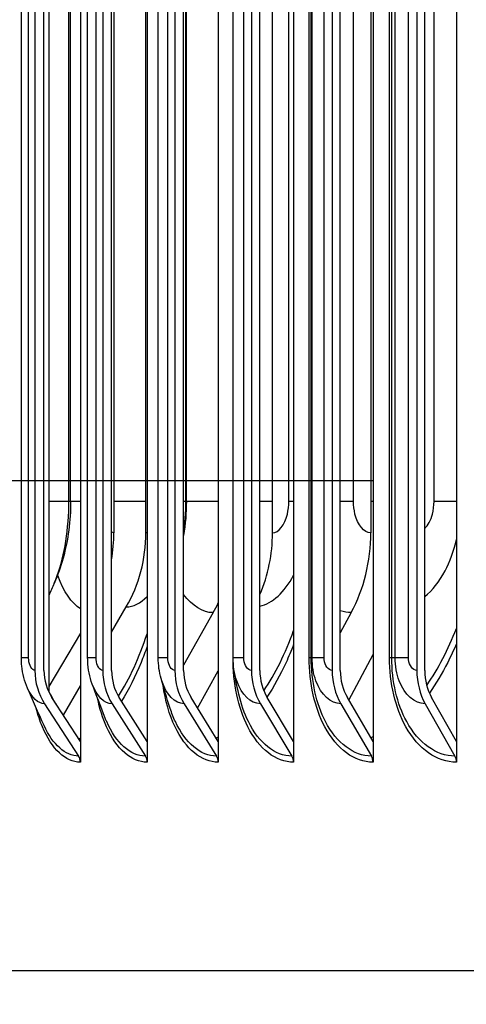
# Model space of a CAD drawing. Units: inches. Extents: x -13.3 to 67.7, y 1.3 to 50.9.
# Drawn here: x 33.8 to 34.9, y 17.8 to 20.1 of the extents above; entities that cross this region are included whole.
import ezdxf

# ---------------------------------------------------------------- set-up
doc = ezdxf.new("R2010")
doc.units = ezdxf.units.IN
doc.header["$LTSCALE"] = 4
doc.header["$MEASUREMENT"] = 0
for name, color, linetype in [('DIMENSIONS', 5, 'Continuous'), ('Visible (ANSI)', 7, 'Continuous'), ('Visible Narrow (ANSI)', 7, 'Continuous')]:
    doc.layers.add(name, color=color, linetype=linetype)
doc.styles.add('Arial', font='arial.ttf')
doc.dimstyles.new('Dimensions', dxfattribs={"dimtxt": 0.125, "dimasz": 0.125, "dimexe": 0.0625, "dimexo": 0.125, "dimgap": 0.09, "dimtad": 0, "dimtih": 1, "dimtoh": 1, "dimzin": 0, "dimdsep": 46, "dimlunit": 5, "dimtxsty": 'Arial', "dimcen": 0, "dimadec": 0, "dimazin": 0, "dimtfac": 1, "dimtofl": 0, "dimtmove": 0, "dimatfit": 3, "dimfxl": 1, "dimfrac": 2, "dimtolj": 1, "dimtzin": 0, "dimarcsym": 0})

# ---------------------------------------------------------------- blocks, each defined once
blk = doc.blocks.new('*D20')
at = {"layer": 'Defpoints', "color": 0, "transparency": 16777216}
for p in [(28.2016, 23.7181), (34.9741, 23.7181), (34.9107, 16.5162)]:
    blk.add_point(p, dxfattribs=at)
at = {"layer": 'DIMENSIONS', "color": 0, "lineweight": -2, "transparency": 16777216}
for p, q in [((34.5991, 23.7181), (28.0141, 23.7181)), ((28.2016, 23.3431), (28.2016, 21.2641)), ((28.2016, 16.8912), (28.2016, 19.0863)), ((34.5357, 16.5162), (28.0141, 16.5162))]:
    blk.add_line(p, q, dxfattribs=at)
at = {"layer": 'DIMENSIONS', "color": 0, "transparency": 16777216}
for points in [[(28.1391, 23.3431), (28.2641, 23.3431), (28.2016, 23.7181)], [(28.1391, 16.8912), (28.2641, 16.8912), (28.2016, 16.5162)]]:
    blk.add_solid(points, dxfattribs=at)
at = {"layer": 'DIMENSIONS', "color": 0, "transparency": 16777216, "insert": (28.2016, 20.1752), "char_height": 0.375, "attachment_point": 5, "style": 'Arial'}
blk.add_mtext('\\A1;Head\\PHeight\\P7 1/4"', dxfattribs=at)
blk = doc.blocks.new('*D22')
at = {"layer": 'Defpoints', "color": 0, "transparency": 16777216}
for p in [(30.6393, 23.0042), (35.1004, 23.0042), (35.0615, 19.0042)]:
    blk.add_point(p, dxfattribs=at)
at = {"layer": 'DIMENSIONS', "color": 0, "lineweight": -2, "transparency": 16777216}
for p, q in [((34.7254, 23.0042), (30.4518, 23.0042)), ((30.6393, 22.6292), (30.6393, 21.992)), ((30.6393, 19.3792), (30.6393, 20.0244)), ((34.6865, 19.0042), (30.4518, 19.0042))]:
    blk.add_line(p, q, dxfattribs=at)
at = {"layer": 'DIMENSIONS', "color": 0, "transparency": 16777216}
for points in [[(30.5768, 22.6292), (30.7018, 22.6292), (30.6393, 23.0042)], [(30.5768, 19.3792), (30.7018, 19.3792), (30.6393, 19.0042)]]:
    blk.add_solid(points, dxfattribs=at)
at = {"layer": 'DIMENSIONS', "color": 0, "transparency": 16777216, "insert": (30.6393, 21.0082), "char_height": 0.375, "attachment_point": 5, "style": 'Arial'}
blk.add_mtext('\\A1;{\\H1.85507x;\\C1;*} Inner Louvers\\P4"', dxfattribs=at)

msp = doc.modelspace()

# ---------------------------------------------------------------- linework, layer by layer
at = {"layer": 'Visible (ANSI)'}
for p, q in [((33.98551, 22.27997), (33.98551, 18.38008)), ((34.14533, 22.27997), (34.14533, 18.38008)), ((34.31552, 22.27997), (34.31552, 18.38008)), ((34.49581, 22.27997), (34.49581, 18.38008)), ((34.68594, 22.27997), (34.68594, 18.38008)), ((34.88561, 22.27997), (34.88561, 18.38008)), ((33.91006, 22.16225), (33.91006, 18.4978)), ((33.87663, 22.11003), (33.87663, 18.55003)), ((33.89837, 18.55003), (33.89837, 22.11003)), ((34.03895, 22.11003), (34.03895, 18.55003)), ((34.06019, 18.55003), (34.06019, 22.11003)), ((34.21179, 22.11003), (34.21179, 18.55003)), ((34.2325, 18.55003), (34.2325, 22.11003)), ((34.39489, 22.11003), (34.39489, 18.55003)), ((34.41504, 18.55003), (34.41504, 22.11003)), ((34.58798, 22.11003), (34.58798, 18.55003)), ((34.60754, 18.55003), (34.60754, 22.11003)), ((34.79076, 22.11003), (34.79076, 18.55003)), ((34.8097, 18.55003), (34.8097, 22.11003)), ((33.84424, 18.58003), (33.84424, 22.08003)), ((34.00287, 18.58003), (34.00287, 22.08003)), ((34.17188, 18.58003), (34.17188, 22.08003)), ((34.35101, 18.58003), (34.35101, 22.08003)), ((34.06568, 21.78003), (34.06568, 18.88003)), ((34.14231, 18.88003), (34.14231, 21.78003)), ((34.44524, 18.88003), (34.44524, 21.78003)), ((34.68046, 21.78003), (34.68046, 18.88003)), ((33.96214, 18.95503), (33.96214, 21.70503)), ((34.2391, 18.95503), (34.2391, 21.70503)), ((34.06019, 18.6417), (34.09531, 18.70221)), ((34.30348, 18.68849), (34.2325, 18.56273)), ((34.63367, 18.68849), (34.60754, 18.63978)), ((33.98551, 18.63958), (33.91006, 18.51146)), ((34.62826, 18.47865), (34.68594, 18.58841)), ((34.26598, 18.46003), (34.31552, 18.54934)), ((33.94473, 18.44278), (33.98551, 18.51304)), ((33.98551, 18.38008), (33.91711, 18.48524)), ((34.14533, 18.38008), (34.0785, 18.48524)), ((34.31552, 18.38008), (34.25035, 18.48524)), ((34.49581, 18.38008), (34.43241, 18.48524)), ((34.68594, 18.38008), (34.6244, 18.48524)), ((34.88561, 18.38008), (34.82602, 18.48524)), ((33.8997, 18.47027), (33.98118, 18.345)), ((34.06149, 18.47027), (34.1411, 18.345)), ((34.23377, 18.47027), (34.31139, 18.345)), ((34.41627, 18.47027), (34.4918, 18.345)), ((34.60873, 18.47027), (34.68204, 18.345)), ((34.81085, 18.47027), (34.88183, 18.345)), ((33.98551, 18.38008), (33.98551, 18.33003)), ((34.14533, 18.38008), (34.14533, 18.33003)), ((34.31552, 18.38008), (34.31552, 18.33003)), ((34.49581, 18.38008), (34.49581, 18.33003)), ((34.68594, 18.38008), (34.68594, 18.33003)), ((34.88561, 18.38008), (34.88561, 18.33003)), ((34.95526, 17.83003), (32.93793, 17.83003))]:
    msp.add_line(p, q, dxfattribs=at)
for centre, major_axis, ratio, start_param, end_param in [((33.75227, 18.88003), (0, -0.34916), 0.8975965, 1.383447, 1.5707963), ((33.85551, 18.88003), (0, 0.32416), 0.8847617, 4.1317594, 4.712389), ((34.17115, 18.88003), (0, 0.32416), 0.8455203, 4.2385826, 4.712389), ((34.39495, 18.88003), (0, -0.34916), 0.8176972, 0.9901667, 1.5707963), ((34.05233, 18.88003), (0, -0.34916), 0.8602924, 0.9901667, 1.0678987), ((33.99243, 18.55003), (0, -0.13316), 0.8696121, 4.712389, 5.3545638), ((33.99243, 18.55003), (0, 0.10816), 0.8696121, 1.5707963, 2.2129712), ((34.1521, 18.55003), (0, -0.13316), 0.8497192, 4.712389, 5.3545638), ((34.1521, 18.55003), (0, 0.10816), 0.8497192, 1.5707963, 2.2129712), ((34.32212, 18.55003), (0, -0.13316), 0.8285364, 4.712389, 5.3545638), ((34.32212, 18.55003), (0, 0.10816), 0.8285364, 1.5707963, 2.2129712), ((34.50223, 18.55003), (0, -0.13316), 0.806096, 4.712389, 5.3545638), ((34.50223, 18.55003), (0, 0.10816), 0.806096, 1.5707963, 2.2129712), ((34.69217, 18.55003), (0, -0.13316), 0.7824319, 4.712389, 5.3545638), ((34.69217, 18.55003), (0, 0.10816), 0.7824319, 1.5707963, 2.2129712), ((34.89164, 18.55003), (0, -0.13316), 0.7575801, 4.712389, 5.3545638), ((34.89164, 18.55003), (0, 0.10816), 0.7575801, 1.5707963, 2.2129712), ((33.96377, 18.33003), (0, -0.025), 0.8696121, 1.5707963, 2.2129712), ((34.12409, 18.33003), (0, -0.025), 0.8497192, 1.5707963, 2.2129712), ((34.29481, 18.33003), (0, -0.025), 0.8285364, 1.5707963, 2.2129712), ((34.47566, 18.33003), (0, -0.025), 0.806096, 1.5707963, 2.2129712), ((34.66638, 18.33003), (0, -0.025), 0.7824319, 1.5707963, 2.2129712), ((34.86667, 18.33003), (0, -0.025), 0.7575801, 1.5707963, 2.2129712)]:
    msp.add_ellipse(centre, major_axis=major_axis, ratio=ratio, start_param=start_param, end_param=end_param, dxfattribs=at)
for points, knots in [([(33.96214, 18.95503), (33.96214, 18.90908), (33.95621, 18.86269), (33.93837, 18.79832), (33.93125, 18.77813), (33.92267, 18.75862)], [0, 0, 0, 0, 0.35010822, 0.35010822, 0.5145098, 0.5145098, 0.5145098, 0.5145098]), ([(33.85878, 18.50761), (33.8516, 18.52425), (33.84708, 18.54231), (33.84457, 18.56698), (33.84424, 18.57351), (33.84424, 18.58003)], [0, 0, 0, 0, 0.13953429, 0.13953429, 0.1892116, 0.1892116, 0.1892116, 0.1892116]), ([(34.01379, 18.51726), (34.00746, 18.53454), (34.00387, 18.55315), (34.00293, 18.57446), (34.00287, 18.57724), (34.00287, 18.58003)], [0, 0, 0, 0, 0.14138358, 0.14138358, 0.16258607, 0.16258607, 0.16258607, 0.16258607])]:
    msp.add_open_spline(points, degree=3, knots=knots, dxfattribs=at)
for points in [[(34.2391, 18.95503), (34.2391, 18.9279), (34.23691, 18.90058), (34.2325, 18.87372)], [(33.92267, 18.75862), (33.91837, 18.74884), (33.91417, 18.73921), (33.91006, 18.72972)], [(34.17866, 18.53049), (34.17415, 18.54647), (34.17188, 18.56333), (34.17188, 18.58003)], [(34.3531, 18.55247), (34.35171, 18.56157), (34.35101, 18.57081), (34.35101, 18.58003)], [(34.36472, 18.49295), (34.35953, 18.51577), (34.35558, 18.53624), (34.3531, 18.55247)], [(34.2004, 18.4591), (34.19201, 18.48496), (34.1847, 18.50905), (34.17866, 18.53049)], [(33.89857, 18.41785), (33.88448, 18.44889), (33.87117, 18.47891), (33.85878, 18.50761)], [(34.04491, 18.4357), (34.03356, 18.46438), (34.02313, 18.49173), (34.01379, 18.51726)]]:
    msp.add_open_spline(points, degree=3, dxfattribs=at)
at = {"layer": 'Visible Narrow (ANSI)'}
for p, q in [((33.86161, 18.58003), (33.86161, 22.08003)), ((34.0229, 18.58003), (34.0229, 22.08003)), ((34.19475, 18.58003), (34.19475, 22.08003)), ((34.35078, 18.58003), (34.35078, 22.08003)), ((34.37688, 18.58003), (34.37688, 22.08003)), ((34.53306, 18.58003), (34.53306, 22.08003)), ((34.53806, 18.58003), (34.53806, 22.08003)), ((34.54002, 18.58003), (34.54002, 22.08003)), ((34.56902, 18.58003), (34.56902, 22.08003)), ((34.72512, 18.58003), (34.72512, 22.08003)), ((34.73069, 18.58003), (34.73069, 22.08003)), ((34.73878, 18.58003), (34.73878, 22.08003)), ((34.77088, 18.58003), (34.77088, 22.08003)), ((33.95791, 18.95503), (33.95791, 21.70503)), ((34.23806, 18.95503), (34.23806, 21.70503)), ((34.4842, 18.95503), (34.4842, 21.70503)), ((34.63918, 18.95503), (34.63918, 21.70503)), ((34.83193, 18.95503), (34.83193, 21.70503)), ((33.95791, 18.95503), (33.91006, 18.95503)), ((33.96209, 18.95503), (33.95791, 18.95503)), ((33.98544, 18.95503), (33.96208, 18.95503)), ((34.14231, 18.95503), (34.06568, 18.95503)), ((34.23806, 18.95503), (34.2325, 18.95503)), ((34.23908, 18.95503), (34.23806, 18.95503)), ((34.31552, 18.95503), (34.23904, 18.95503)), ((34.44524, 18.95503), (34.41504, 18.95503)), ((34.4958, 18.95503), (34.4842, 18.95503)), ((34.63918, 18.95503), (34.6075, 18.95503)), ((34.68594, 18.95503), (34.68046, 18.95503)), ((34.88555, 18.95503), (34.83193, 18.95503)), ((33.86161, 18.58003), (33.84427, 18.58003)), ((34.0229, 18.58003), (34.00289, 18.58003)), ((34.19475, 18.58003), (34.17189, 18.58003)), ((34.35101, 18.58003), (34.35078, 18.58003)), ((34.37688, 18.58003), (34.35101, 18.58003)), ((34.53806, 18.58003), (34.53306, 18.58003)), ((34.54002, 18.58003), (34.53806, 18.58003)), ((34.56902, 18.58003), (34.54002, 18.58003)), ((34.73069, 18.58003), (34.72512, 18.58003)), ((34.73878, 18.58003), (34.73069, 18.58003)), ((34.77088, 18.58003), (34.73878, 18.58003))]:
    msp.add_line(p, q, dxfattribs=at)
for points, knots in [([(33.92266, 18.75867), (33.92525, 18.76452), (33.92774, 18.7707), (33.93009, 18.77719), (33.94764, 18.82553), (33.95791, 18.89013), (33.95791, 18.95503)], [2.31311335, 2.31311335, 2.31311335, 2.31311335, 2.41112392, 2.41112392, 2.41112392, 3.14159265, 3.14159265, 3.14159265, 3.14159265]), ([(34.44524, 18.88003), (34.46012, 18.88003), (34.47475, 18.8983), (34.48085, 18.92471), (34.48305, 18.93422), (34.4842, 18.94462), (34.4842, 18.95503)], [1.5707963, 1.5707963, 1.5707963, 1.5707963, 2.7254158, 2.7254158, 2.7254158, 3.1415927, 3.1415927, 3.1415927, 3.1415927]), ([(34.68046, 18.88003), (34.66446, 18.88003), (34.64905, 18.89832), (34.64267, 18.92474), (34.64037, 18.93425), (34.63918, 18.94463), (34.63918, 18.95503)], [1.5707963, 1.5707963, 1.5707963, 1.5707963, 2.7258671, 2.7258671, 2.7258671, 3.1415927, 3.1415927, 3.1415927, 3.1415927]), ([(34.8096, 18.89001), (34.81768, 18.89792), (34.8244, 18.91006), (34.82819, 18.92471), (34.83065, 18.93422), (34.83193, 18.94462), (34.83193, 18.95503)], [2.0850321, 2.0850321, 2.0850321, 2.0850321, 2.7254158, 2.7254158, 2.7254158, 3.1415927, 3.1415927, 3.1415927, 3.1415927]), ([(34.80963, 18.72716), (34.82793, 18.74187), (34.84463, 18.76267), (34.85817, 18.7884), (34.86981, 18.81053), (34.87906, 18.83613), (34.8855, 18.86355)], [2.01601004, 2.01601004, 2.01601004, 2.01601004, 2.42203702, 2.42203702, 2.42203702, 2.77111045, 2.77111045, 2.77111045, 2.77111045]), ([(33.98557, 18.69753), (33.9646, 18.71092), (33.9456, 18.73864), (33.93159, 18.77719), (33.93139, 18.77776), (33.93118, 18.77833), (33.93098, 18.7789)], [1.8286547, 1.8286547, 1.8286547, 1.8286547, 2.41112392, 2.41112392, 2.41112392, 2.41971456, 2.41971456, 2.41971456, 2.41971456]), ([(34.88556, 18.61407), (34.879, 18.59852), (34.872, 18.58342), (34.86458, 18.56884), (34.85124, 18.54263), (34.83657, 18.51815), (34.82083, 18.49562)], [-2.56452005, -2.56452005, -2.56452005, -2.56452005, -2.47552597, -2.47552597, -2.47552597, -2.31552097, -2.31552097, -2.31552097, -2.31552097]), ([(34.1453, 18.60776), (34.14066, 18.59442), (34.13576, 18.58144), (34.1306, 18.56884), (34.11674, 18.53495), (34.10114, 18.50394), (34.08425, 18.47632)], [-2.55243085, -2.55243085, -2.55243085, -2.55243085, -2.47552597, -2.47552597, -2.47552597, -2.26862115, -2.26862115, -2.26862115, -2.26862115]), ([(34.49577, 18.61191), (34.49008, 18.59712), (34.48402, 18.58274), (34.47762, 18.56884), (34.46383, 18.53889), (34.44849, 18.5112), (34.43195, 18.4861)], [-2.56039785, -2.56039785, -2.56039785, -2.56039785, -2.47552597, -2.47552597, -2.47552597, -2.29270372, -2.29270372, -2.29270372, -2.29270372]), ([(33.87663, 18.55003), (33.86939, 18.55003), (33.86266, 18.56188), (33.86174, 18.57619), (33.86165, 18.57746), (33.86161, 18.57874), (33.86161, 18.58003)], [1.5707963, 1.5707963, 1.5707963, 1.5707963, 3.0133487, 3.0133487, 3.0133487, 3.1415927, 3.1415927, 3.1415927, 3.1415927]), ([(34.03895, 18.55003), (34.03121, 18.55003), (34.02402, 18.56188), (34.02304, 18.57619), (34.02295, 18.57746), (34.0229, 18.57874), (34.0229, 18.58003)], [1.5707963, 1.5707963, 1.5707963, 1.5707963, 3.0133487, 3.0133487, 3.0133487, 3.1415927, 3.1415927, 3.1415927, 3.1415927]), ([(34.21179, 18.55003), (34.20357, 18.55003), (34.19593, 18.56188), (34.19489, 18.57619), (34.19479, 18.57746), (34.19475, 18.57874), (34.19475, 18.58003)], [1.5707963, 1.5707963, 1.5707963, 1.5707963, 3.0133487, 3.0133487, 3.0133487, 3.1415927, 3.1415927, 3.1415927, 3.1415927]), ([(34.49581, 18.33003), (34.4538, 18.33003), (34.41303, 18.36185), (34.38621, 18.41513), (34.36349, 18.46024), (34.35078, 18.52), (34.35078, 18.58003)], [1.5707963, 1.5707963, 1.5707963, 1.5707963, 2.4213055, 2.4213055, 2.4213055, 3.1415927, 3.1415927, 3.1415927, 3.1415927]), ([(34.39489, 18.55003), (34.38621, 18.55003), (34.37813, 18.56188), (34.37702, 18.57619), (34.37692, 18.57746), (34.37688, 18.57874), (34.37688, 18.58003)], [1.5707963, 1.5707963, 1.5707963, 1.5707963, 3.0133487, 3.0133487, 3.0133487, 3.1415927, 3.1415927, 3.1415927, 3.1415927]), ([(34.68594, 18.33003), (34.64172, 18.33003), (34.59875, 18.36185), (34.57046, 18.41513), (34.54649, 18.46024), (34.53306, 18.52), (34.53306, 18.58003)], [1.5707963, 1.5707963, 1.5707963, 1.5707963, 2.4213055, 2.4213055, 2.4213055, 3.1415927, 3.1415927, 3.1415927, 3.1415927]), ([(34.68204, 18.345), (34.63981, 18.345), (34.59874, 18.3759), (34.57208, 18.42735), (34.55025, 18.46946), (34.53806, 18.52463), (34.53806, 18.58003)], [1.5707963, 1.5707963, 1.5707963, 1.5707963, 2.434495, 2.434495, 2.434495, 3.1415927, 3.1415927, 3.1415927, 3.1415927]), ([(34.60873, 18.47027), (34.58463, 18.47027), (34.56124, 18.4918), (34.54929, 18.52479), (34.54325, 18.54146), (34.54002, 18.56073), (34.54002, 18.58003)], [1.5707963, 1.5707963, 1.5707963, 1.5707963, 2.6142334, 2.6142334, 2.6142334, 3.1415927, 3.1415927, 3.1415927, 3.1415927]), ([(34.58798, 18.55003), (34.57884, 18.55003), (34.57034, 18.56188), (34.56917, 18.57619), (34.56907, 18.57746), (34.56902, 18.57874), (34.56902, 18.58003)], [1.5707963, 1.5707963, 1.5707963, 1.5707963, 3.0133487, 3.0133487, 3.0133487, 3.1415927, 3.1415927, 3.1415927, 3.1415927]), ([(34.88561, 18.33003), (34.83926, 18.33003), (34.79415, 18.36185), (34.76442, 18.41513), (34.73924, 18.46024), (34.72512, 18.52), (34.72512, 18.58003)], [1.5707963, 1.5707963, 1.5707963, 1.5707963, 2.4213055, 2.4213055, 2.4213055, 3.1415927, 3.1415927, 3.1415927, 3.1415927]), ([(34.88183, 18.345), (34.83756, 18.345), (34.79446, 18.3759), (34.76645, 18.42735), (34.74351, 18.46946), (34.73069, 18.52463), (34.73069, 18.58003)], [1.5707963, 1.5707963, 1.5707963, 1.5707963, 2.434495, 2.434495, 2.434495, 3.1415927, 3.1415927, 3.1415927, 3.1415927]), ([(34.81085, 18.47027), (34.78558, 18.47027), (34.76105, 18.4918), (34.74851, 18.52479), (34.74217, 18.54146), (34.73878, 18.56073), (34.73878, 18.58003)], [1.5707963, 1.5707963, 1.5707963, 1.5707963, 2.6142334, 2.6142334, 2.6142334, 3.1415927, 3.1415927, 3.1415927, 3.1415927]), ([(34.79076, 18.55003), (34.78118, 18.55003), (34.77226, 18.56188), (34.77104, 18.57619), (34.77093, 18.57746), (34.77088, 18.57874), (34.77088, 18.58003)], [1.5707963, 1.5707963, 1.5707963, 1.5707963, 3.0133487, 3.0133487, 3.0133487, 3.1415927, 3.1415927, 3.1415927, 3.1415927]), ([(34.41627, 18.47027), (34.39337, 18.47027), (34.37116, 18.4918), (34.35982, 18.52479), (34.35684, 18.53344), (34.35459, 18.54279), (34.35311, 18.55248)], [1.5707963, 1.5707963, 1.5707963, 1.5707963, 2.6142334, 2.6142334, 2.6142334, 2.8878243, 2.8878243, 2.8878243, 2.8878243]), ([(34.23377, 18.47027), (34.21209, 18.47027), (34.1911, 18.4918), (34.18039, 18.52479), (34.17978, 18.52666), (34.1792, 18.52856), (34.17866, 18.53049)], [1.5707963, 1.5707963, 1.5707963, 1.5707963, 2.6142334, 2.6142334, 2.6142334, 2.6733194, 2.6733194, 2.6733194, 2.6733194]), ([(33.92824, 18.46814), (33.92681, 18.47045), (33.92539, 18.4728), (33.92398, 18.47517), (33.9192, 18.48324), (33.91457, 18.49164), (33.91008, 18.50036)], [2.220094252, 2.220094252, 2.220094252, 2.220094252, 2.238912699, 2.238912699, 2.238912699, 2.302812125, 2.302812125, 2.302812125, 2.302812125]), ([(34.31552, 18.33003), (34.27577, 18.33003), (34.23727, 18.36185), (34.21196, 18.41513), (34.19839, 18.44369), (34.18861, 18.47812), (34.18326, 18.51477)], [1.5707963, 1.5707963, 1.5707963, 1.5707963, 2.4213055, 2.4213055, 2.4213055, 2.877283, 2.877283, 2.877283, 2.877283]), ([(34.14533, 18.33003), (34.1079, 18.33003), (34.07172, 18.36185), (34.04797, 18.41513), (34.03893, 18.43541), (34.03168, 18.45866), (34.02644, 18.48357)], [1.5707963, 1.5707963, 1.5707963, 1.5707963, 2.4213055, 2.4213055, 2.4213055, 2.745219, 2.745219, 2.745219, 2.745219]), ([(34.4918, 18.345), (34.45166, 18.345), (34.4127, 18.3759), (34.38743, 18.42735), (34.37784, 18.44685), (34.37022, 18.46916), (34.3648, 18.493)], [1.5707963, 1.5707963, 1.5707963, 1.5707963, 2.434495, 2.434495, 2.434495, 2.7620391, 2.7620391, 2.7620391, 2.7620391]), ([(33.98551, 18.33003), (33.95045, 18.33003), (33.91666, 18.36185), (33.8945, 18.41513), (33.8888, 18.42883), (33.88386, 18.44388), (33.87976, 18.45988)], [1.5707963, 1.5707963, 1.5707963, 1.5707963, 2.4213055, 2.4213055, 2.4213055, 2.6400562, 2.6400562, 2.6400562, 2.6400562]), ([(34.31139, 18.345), (34.27342, 18.345), (34.23662, 18.3759), (34.21277, 18.42735), (34.20817, 18.43727), (34.20405, 18.44792), (34.20044, 18.45913)], [1.5707963, 1.5707963, 1.5707963, 1.5707963, 2.434495, 2.434495, 2.434495, 2.6011272, 2.6011272, 2.6011272, 2.6011272]), ([(34.1411, 18.345), (34.10534, 18.345), (34.07077, 18.3759), (34.04838, 18.42735), (34.04719, 18.43008), (34.04603, 18.43286), (34.04491, 18.4357)], [1.57079633, 1.57079633, 1.57079633, 1.57079633, 2.43449504, 2.43449504, 2.43449504, 2.4803569, 2.4803569, 2.4803569, 2.4803569])]:
    msp.add_open_spline(points, degree=3, knots=knots, dxfattribs=at)
for points in [[(34.23241, 18.87734), (34.2361, 18.90248), (34.23806, 18.92873), (34.23806, 18.95503)], [(34.06568, 18.88003), (34.06383, 18.88003), (34.06201, 18.88044), (34.06021, 18.88123)], [(34.14231, 18.88003), (34.14332, 18.88003), (34.14433, 18.88014), (34.14533, 18.88035)], [(34.41504, 18.70386), (34.44492, 18.71054), (34.4741, 18.73715), (34.49581, 18.77822)], [(34.30348, 18.68849), (34.27806, 18.68849), (34.25325, 18.70419), (34.23257, 18.73215)], [(34.09531, 18.70221), (34.11233, 18.70221), (34.12954, 18.71104), (34.14529, 18.7272)], [(34.63367, 18.68849), (34.62488, 18.68849), (34.61614, 18.68996), (34.60758, 18.69281)], [(34.07675, 18.48809), (34.10333, 18.52995), (34.12659, 18.58088), (34.14517, 18.6377)], [(34.42454, 18.50094), (34.45221, 18.54222), (34.47632, 18.59133), (34.49563, 18.64558)], [(34.81428, 18.51427), (34.8419, 18.55401), (34.86596, 18.60021), (34.88541, 18.65075)], [(33.8997, 18.47027), (33.88413, 18.47027), (33.86898, 18.48457), (33.85882, 18.50771)], [(34.06149, 18.47027), (34.04267, 18.47027), (34.02443, 18.48857), (34.0138, 18.51728)], [(33.94496, 18.4432), (33.94304, 18.44583), (33.94115, 18.44851), (33.93927, 18.45123)], [(33.98118, 18.345), (33.9498, 18.345), (33.91946, 18.37213), (33.89858, 18.41786)], [(33.98182, 18.38607), (33.98305, 18.38688), (33.98429, 18.38771), (33.98552, 18.38856)], [(34.31092, 18.38781), (34.31246, 18.38872), (34.31399, 18.38966), (34.31552, 18.39062)], [(34.68082, 18.38912), (34.68253, 18.39005), (34.68423, 18.391), (34.68593, 18.39198)]]:
    msp.add_open_spline(points, degree=3, dxfattribs=at)

# ---------------------------------------------------------------- dimensions: what is measured, and where the dimension line sits
at = {"layer": 'DIMENSIONS'}
for base, p1, p2, text, picture, middle in [((28.2016, 23.71805), (34.91066, 16.51618), (34.97414, 23.71805), 'Head\\PHeight\\P<>', '*D20', (28.2016, 20.17522)), ((30.63932, 23.00417), (35.06149, 19.00417), (35.10043, 23.00417), '{\\H1.85507x;\\C1;*} Inner Louvers\\P<>', '*D22', (30.63932, 21.0082))]:
    dim = msp.add_linear_dim(base=base, p1=p1, p2=p2, angle=90, text=text, dimstyle='Dimensions', override={"dimdec": 3, "dimpost": '"'}, dxfattribs=at)
    dim.commit()
    dim.dimension.update_dxf_attribs({"geometry": picture, "text_midpoint": middle, "dimtype": 160})

doc.saveas('drawing.dxf')
